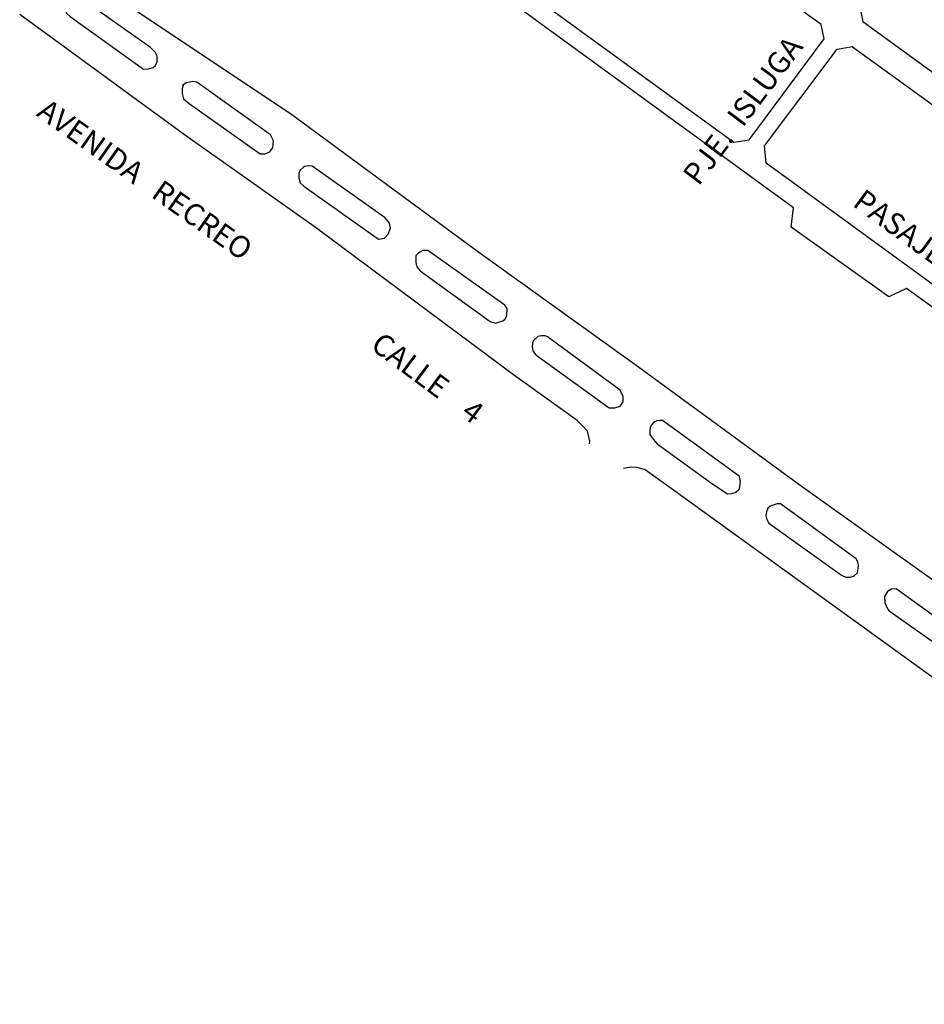
# Model space of a CAD drawing. Units: millimetres. Extents: x 334933 to 344130, y 6214701 to 6225628.
# Drawn here: x 339629 to 339880, y 6221056 to 6221329 of the extents above; entities that cross this region are included whole.
import ezdxf
from ezdxf.enums import TextEntityAlignment as Align

# ---------------------------------------------------------------- set-up
doc = ezdxf.new("R2010")
doc.units = ezdxf.units.MM
for name, color, linetype in [('HOR-HOR', 255, 'Continuous'), ('HOR-TIE', 255, 'Continuous'), ('NOM-RANCAGUA', 7, 'Continuous')]:
    doc.layers.add(name, color=color, linetype=linetype)
doc.styles.add('ROMANS', font='romans.shx', dxfattribs={"width": 0.8, "height": 8})

msp = doc.modelspace()

# ---------------------------------------------------------------- linework, layer by layer
at = {"layer": 'HOR-HOR', "color": 9, "linetype": 'Continuous'}
for points in [[(339643.3, 6221343.38), (339704.13, 6221302.71), (339756, 6221264.59), (339756, 6221264.59), (339800.6, 6221232.49), (339845.11, 6221200), (339902.86, 6221158.8), (339928.17, 6221140.37), (340009.09, 6221081.5), (340023.58, 6221070.93), (340027.37, 6221068.16), (340027.37, 6221068.16), (340028.46, 6221067.33), (340028.46, 6221067.33), (340029.73, 6221066.65), (340031.19, 6221066.41), (340032.29, 6221066.46), (340033.7, 6221066.76), (340035.03, 6221067.31), (340036.34, 6221068.28), (340036.34, 6221068.28)], [(339643.3, 6221343.38), (339704.13, 6221302.71), (339756, 6221264.59), (339756, 6221264.59), (339800.6, 6221232.49), (339845.11, 6221200), (339902.86, 6221158.8), (339928.17, 6221140.37), (340009.09, 6221081.5), (340023.58, 6221070.93), (340027.37, 6221068.16), (340027.37, 6221068.16), (340028.46, 6221067.33), (340028.46, 6221067.33), (340029.73, 6221066.65), (340031.19, 6221066.41), (340032.29, 6221066.46), (340033.7, 6221066.76), (340035.03, 6221067.31), (340036.34, 6221068.28), (340036.34, 6221068.28)], [(339642.06, 6221334.13), (339642.06, 6221334.13), (339641.66, 6221333.03), (339641.6, 6221332.07), (339641.6, 6221332.07), (339641.96, 6221330.62), (339643.03, 6221329.63), (339663.42, 6221315.06), (339664.88, 6221315.07), (339666.1, 6221315.49), (339666.1, 6221315.49), (339666.72, 6221316.03), (339667.15, 6221317.06), (339667.19, 6221318.52), (339666.7, 6221319.61), (339665.31, 6221321.06), (339665.31, 6221321.06), (339645.63, 6221334.97), (339645.63, 6221334.97), (339644.63, 6221335.37), (339643.43, 6221335.16), (339642.2, 6221334.22)], [(339642.06, 6221334.13), (339642.06, 6221334.13), (339641.66, 6221333.03), (339641.6, 6221332.07), (339641.6, 6221332.07), (339641.96, 6221330.62), (339643.03, 6221329.63), (339663.42, 6221315.06), (339664.88, 6221315.07), (339666.1, 6221315.49), (339666.1, 6221315.49), (339666.72, 6221316.03), (339667.15, 6221317.06), (339667.19, 6221318.52), (339666.7, 6221319.61), (339665.31, 6221321.06), (339665.31, 6221321.06), (339645.63, 6221334.97), (339645.63, 6221334.97), (339644.63, 6221335.37), (339643.43, 6221335.16), (339642.2, 6221334.22)], [(339674.43, 6221310.59), (339674.43, 6221310.59), (339674.17, 6221309.52), (339674.17, 6221309.52), (339674.14, 6221308.31), (339674.47, 6221306.83), (339674.48, 6221306.83), (339676.06, 6221305.49), (339695.72, 6221291.58), (339697.05, 6221291.56), (339698.39, 6221292.14), (339699.22, 6221293.3), (339699.47, 6221295.17), (339698.59, 6221296.79), (339678.15, 6221311.43), (339677.18, 6221311.59), (339676.15, 6221311.44), (339676.15, 6221311.44), (339675.27, 6221311.24), (339674.18, 6221310.51)], [(339674.43, 6221310.59), (339674.43, 6221310.59), (339674.17, 6221309.52), (339674.17, 6221309.52), (339674.14, 6221308.31), (339674.47, 6221306.83), (339674.48, 6221306.83), (339676.06, 6221305.49), (339695.72, 6221291.58), (339697.05, 6221291.56), (339698.39, 6221292.14), (339699.22, 6221293.3), (339699.47, 6221295.17), (339698.59, 6221296.79), (339678.15, 6221311.43), (339677.18, 6221311.59), (339676.15, 6221311.44), (339676.15, 6221311.44), (339675.27, 6221311.24), (339674.18, 6221310.51)], [(339706.88, 6221287.09), (339706.45, 6221286.14), (339706.46, 6221284.85), (339706.83, 6221283.54), (339707.84, 6221282.58), (339728.58, 6221267.89), (339730.2, 6221268.17), (339731.27, 6221269.3), (339731.87, 6221270.91), (339731.87, 6221270.91), (339731.57, 6221272.3), (339730.44, 6221273.76), (339710.13, 6221288.16), (339709.11, 6221288.25), (339708.08, 6221288.05), (339707.68, 6221287.76), (339706.87, 6221287)], [(339706.88, 6221287.09), (339706.45, 6221286.14), (339706.46, 6221284.85), (339706.83, 6221283.54), (339707.84, 6221282.58), (339728.58, 6221267.89), (339730.2, 6221268.17), (339731.27, 6221269.3), (339731.87, 6221270.91), (339731.87, 6221270.91), (339731.57, 6221272.3), (339730.44, 6221273.76), (339710.13, 6221288.16), (339709.11, 6221288.25), (339708.08, 6221288.05), (339707.68, 6221287.76), (339706.87, 6221287)], [(339739.05, 6221263.64), (339738.94, 6221263.14), (339738.86, 6221261.46), (339739.16, 6221260.26), (339740.13, 6221259.08), (339759.53, 6221245.05), (339761.01, 6221244.61), (339761.01, 6221244.61), (339763.03, 6221245.21), (339763.71, 6221245.76), (339764.14, 6221246.73), (339764.14, 6221246.73), (339764.2, 6221248.69), (339764.2, 6221248.69), (339763.58, 6221249.6), (339742.19, 6221264.77), (339742.19, 6221264.77), (339740.83, 6221264.79), (339740.83, 6221264.79), (339740.01, 6221264.32), (339739.29, 6221263.69)], [(339739.05, 6221263.64), (339738.94, 6221263.14), (339738.86, 6221261.46), (339739.16, 6221260.26), (339740.13, 6221259.08), (339759.53, 6221245.05), (339761.01, 6221244.61), (339761.01, 6221244.61), (339763.03, 6221245.21), (339763.71, 6221245.76), (339764.14, 6221246.73), (339764.14, 6221246.73), (339764.2, 6221248.69), (339764.2, 6221248.69), (339763.58, 6221249.6), (339742.19, 6221264.77), (339742.19, 6221264.77), (339740.83, 6221264.79), (339740.83, 6221264.79), (339740.01, 6221264.32), (339739.29, 6221263.69)], [(339771.55, 6221239.79), (339771.28, 6221239.15), (339771.18, 6221237.92), (339771.4, 6221236.73), (339771.4, 6221236.73), (339772.15, 6221235.8), (339792.46, 6221221.15), (339794.04, 6221221.16), (339795.53, 6221221.62), (339796.36, 6221222.79), (339796.4, 6221224.29), (339796.4, 6221224.29), (339795.59, 6221226.04), (339795.59, 6221226.04), (339775.38, 6221240.86), (339774.84, 6221241.11), (339774.84, 6221241.11), (339773.67, 6221241.12), (339772.72, 6221240.9), (339771.64, 6221239.88)], [(339771.55, 6221239.79), (339771.28, 6221239.15), (339771.18, 6221237.92), (339771.4, 6221236.73), (339771.4, 6221236.73), (339772.15, 6221235.8), (339792.46, 6221221.15), (339794.04, 6221221.16), (339795.53, 6221221.62), (339796.36, 6221222.79), (339796.4, 6221224.29), (339796.4, 6221224.29), (339795.59, 6221226.04), (339795.59, 6221226.04), (339775.38, 6221240.86), (339774.84, 6221241.11), (339774.84, 6221241.11), (339773.67, 6221241.12), (339772.72, 6221240.9), (339771.64, 6221239.88)], [(339828.83, 6221200), (339828.89, 6221200.77), (339828.52, 6221202.21), (339807.3, 6221217.62), (339806.58, 6221217.64), (339806.58, 6221217.64), (339805.71, 6221217.55), (339805.71, 6221217.55), (339804.85, 6221217.17), (339804.21, 6221216.43), (339803.88, 6221215.73), (339803.76, 6221214.69), (339803.82, 6221213.79), (339804.68, 6221212.43), (339805.8, 6221211.13), (339821.24, 6221200), (339825.27, 6221197.32), (339826.54, 6221197.37), (339827.47, 6221197.65), (339828.24, 6221198.3), (339828.64, 6221198.67), (339828.83, 6221200)], [(339828.83, 6221200), (339828.89, 6221200.77), (339828.52, 6221202.21), (339807.3, 6221217.62), (339806.58, 6221217.64), (339806.58, 6221217.64), (339805.71, 6221217.55), (339805.71, 6221217.55), (339804.85, 6221217.17), (339804.21, 6221216.43), (339803.88, 6221215.73), (339803.76, 6221214.69), (339803.82, 6221213.79), (339804.68, 6221212.43), (339805.8, 6221211.13), (339821.24, 6221200), (339825.27, 6221197.32), (339826.54, 6221197.37), (339827.47, 6221197.65), (339828.24, 6221198.3), (339828.64, 6221198.67), (339828.83, 6221200)], [(339839.99, 6221194.53), (339839.04, 6221194.48), (339838, 6221194.19), (339838, 6221194.19), (339837.16, 6221193.87), (339837.16, 6221193.87), (339836.52, 6221193.37), (339836.52, 6221193.37), (339836.09, 6221192.35), (339835.98, 6221191.33), (339836.23, 6221190.16), (339836.23, 6221190.16), (339836.77, 6221189.19), (339856.26, 6221175.2), (339857.13, 6221174.63), (339858.13, 6221174.17), (339859.27, 6221174.21), (339860.54, 6221174.6), (339860.54, 6221174.62), (339861.39, 6221175.41), (339861.56, 6221176.5), (339861.61, 6221177.49), (339861.36, 6221178.64), (339861.36, 6221178.64), (339861.01, 6221179.29), (339861.01, 6221179.29), (339839.99, 6221194.53)], [(339839.99, 6221194.53), (339839.04, 6221194.48), (339838, 6221194.19), (339838, 6221194.19), (339837.16, 6221193.87), (339837.16, 6221193.87), (339836.52, 6221193.37), (339836.52, 6221193.37), (339836.09, 6221192.35), (339835.98, 6221191.33), (339836.23, 6221190.16), (339836.23, 6221190.16), (339836.77, 6221189.19), (339856.26, 6221175.2), (339857.13, 6221174.63), (339858.13, 6221174.17), (339859.27, 6221174.21), (339860.54, 6221174.6), (339860.54, 6221174.62), (339861.39, 6221175.41), (339861.56, 6221176.5), (339861.61, 6221177.49), (339861.36, 6221178.64), (339861.36, 6221178.64), (339861.01, 6221179.29), (339861.01, 6221179.29), (339839.99, 6221194.53)], [(339872.04, 6221170.95), (339870.74, 6221170.87), (339870.74, 6221170.87), (339869.62, 6221170.21), (339868.87, 6221168.85), (339868.95, 6221167.07), (339869.62, 6221165.42), (339869.62, 6221165.42), (339870.16, 6221164.88), (339889.9, 6221150.92), (339889.9, 6221150.92), (339891.05, 6221150.76), (339892.39, 6221151.17), (339892.39, 6221151.17), (339893.6, 6221152.12), (339893.6, 6221152.12), (339893.86, 6221153.66), (339893.69, 6221154.78), (339893.07, 6221155.84), (339893.07, 6221155.84), (339872.04, 6221170.95)], [(339872.04, 6221170.95), (339870.74, 6221170.87), (339870.74, 6221170.87), (339869.62, 6221170.21), (339868.87, 6221168.85), (339868.95, 6221167.07), (339869.62, 6221165.42), (339869.62, 6221165.42), (339870.16, 6221164.88), (339889.9, 6221150.92), (339889.9, 6221150.92), (339891.05, 6221150.76), (339892.39, 6221151.17), (339892.39, 6221151.17), (339893.6, 6221152.12), (339893.6, 6221152.12), (339893.86, 6221153.66), (339893.69, 6221154.78), (339893.07, 6221155.84), (339893.07, 6221155.84), (339872.04, 6221170.95)]]:
    msp.add_lwpolyline(points, dxfattribs=at)
at = {"layer": 'HOR-TIE', "color": 9, "linetype": 'Continuous'}
for points in [[(339851.25, 6221327.43), (339799.3, 6221364.98), (339752.28, 6221398.96), (339725.94, 6221418.38), (339721.18, 6221421.92), (339721.18, 6221421.92), (339720.18, 6221422.51)], [(339851.25, 6221327.43), (339799.3, 6221364.98), (339752.28, 6221398.96), (339725.94, 6221418.38), (339721.18, 6221421.92), (339721.18, 6221421.92), (339720.18, 6221422.51)], [(339690.14, 6221397.12), (339691.37, 6221393.47), (339691.37, 6221393.47), (339696.41, 6221389.67), (339729.14, 6221365.86), (339766.26, 6221339), (339766.26, 6221339), (339827.02, 6221294.74), (339831.31, 6221295.47)], [(339690.14, 6221397.12), (339691.37, 6221393.47), (339691.37, 6221393.47), (339696.41, 6221389.67), (339729.14, 6221365.86), (339766.26, 6221339), (339766.26, 6221339), (339827.02, 6221294.74), (339831.31, 6221295.47)], [(340066.72, 6221110.36), (340066.28, 6221114.98), (340048.75, 6221127.77), (340044.25, 6221126), (340018.92, 6221143.81), (340019.68, 6221149.09), (339949.36, 6221200), (339931.73, 6221212.77), (339900.27, 6221235.92), (339874.89, 6221254.23), (339870.08, 6221251.95), (339842.99, 6221271.21), (339842.99, 6221271.21), (339843.58, 6221276.56), (339764.02, 6221334.57), (339758.07, 6221338.79), (339752.03, 6221335.91), (339723.71, 6221356.33), (339724.94, 6221362.89), (339687.88, 6221390.04), (339682.51, 6221390.75)], [(340066.72, 6221110.36), (340066.28, 6221114.98), (340048.75, 6221127.77), (340044.25, 6221126), (340018.92, 6221143.81), (340019.68, 6221149.09), (339949.36, 6221200), (339931.73, 6221212.77), (339900.27, 6221235.92), (339874.89, 6221254.23), (339870.08, 6221251.95), (339842.99, 6221271.21), (339842.99, 6221271.21), (339843.58, 6221276.56), (339764.02, 6221334.57), (339758.07, 6221338.79), (339752.03, 6221335.91), (339723.71, 6221356.33), (339724.94, 6221362.89), (339687.88, 6221390.04), (339682.51, 6221390.75)], [(339854.04, 6221333.54), (339858.35, 6221335.41), (339879.64, 6221364.52), (339879.64, 6221364.52), (339883.34, 6221361.65), (339862.02, 6221332.29), (339862.87, 6221328.12)], [(339854.04, 6221333.54), (339858.35, 6221335.41), (339879.64, 6221364.52), (339879.64, 6221364.52), (339883.34, 6221361.65), (339862.02, 6221332.29), (339862.87, 6221328.12)], [(339787.06, 6221211.14), (339787.13, 6221211.86), (339786.47, 6221214.68), (339785.07, 6221216.15), (339783.65, 6221217.6), (339783.65, 6221217.6), (339766.01, 6221230.29), (339766.01, 6221230.29), (339710.73, 6221271.36), (339710.73, 6221271.36), (339674.73, 6221296.82), (339629.08, 6221330.16)], [(339787.06, 6221211.14), (339787.13, 6221211.86), (339786.47, 6221214.68), (339785.07, 6221216.15), (339783.65, 6221217.6), (339783.65, 6221217.6), (339766.01, 6221230.29), (339766.01, 6221230.29), (339710.73, 6221271.36), (339710.73, 6221271.36), (339674.73, 6221296.82), (339629.08, 6221330.16)], [(339831.31, 6221295.47), (339852.07, 6221323.43), (339851.25, 6221327.43)], [(339831.31, 6221295.47), (339852.07, 6221323.43), (339851.25, 6221327.43)], [(339835.55, 6221293.79), (339855.75, 6221320.6), (339859.92, 6221321.26), (339859.92, 6221321.26)], [(339835.55, 6221293.79), (339855.75, 6221320.6), (339859.92, 6221321.26), (339859.92, 6221321.26)], [(339859.92, 6221321.26), (339859.94, 6221321.24), (339923.68, 6221275.08), (339923.68, 6221275.08), (339962.49, 6221246.49)], [(339859.92, 6221321.26), (339859.94, 6221321.24), (339923.68, 6221275.08), (339923.68, 6221275.08), (339962.49, 6221246.49)], [(339943.07, 6221214.81), (339938.83, 6221214.14), (339836.02, 6221288.96), (339835.55, 6221293.79)], [(339943.07, 6221214.81), (339938.83, 6221214.14), (339836.02, 6221288.96), (339835.55, 6221293.79)], [(340016.97, 6221042.07), (340017.61, 6221044.39), (340017.61, 6221044.41), (340017.52, 6221046.41), (340016.91, 6221048.05), (340015.52, 6221049.56), (340015.52, 6221049.56), (340012.75, 6221051.81), (340003.89, 6221058.5), (340003.89, 6221058.5), (339808.03, 6221200), (339802.44, 6221203.93), (339800.31, 6221204.62), (339800.31, 6221204.62), (339798.62, 6221204.67), (339796.47, 6221204.29)], [(340016.97, 6221042.07), (340017.61, 6221044.39), (340017.61, 6221044.41), (340017.52, 6221046.41), (340016.91, 6221048.05), (340015.52, 6221049.56), (340015.52, 6221049.56), (340012.75, 6221051.81), (340003.89, 6221058.5), (340003.89, 6221058.5), (339808.03, 6221200), (339802.44, 6221203.93), (339800.31, 6221204.62), (339800.31, 6221204.62), (339798.62, 6221204.67), (339796.47, 6221204.29)]]:
    msp.add_lwpolyline(points, dxfattribs=at)
at = {"layer": 'HOR-TIE', "color": 9, "linetype": 'Continuous', "flags": 128}
msp.add_lwpolyline([(339890.53, 6221307.96), (339862.87, 6221328.12)], dxfattribs=at)
msp.add_lwpolyline([(339890.53, 6221307.96), (339862.87, 6221328.12)], dxfattribs=at)

# ---------------------------------------------------------------- texts
at = {"layer": 'NOM-RANCAGUA', "color": 9, "linetype": 'Continuous', "style": 'ROMANS'}
for s, rotation, p in [('PJE.  ISLUGA', 52.9908, (339831.92, 6221301.78)), ('PJE.  ISLUGA', 52.9908, (339831.92, 6221301.78)), ('PJE.  ISLUGA', 52.9908, (339831.92, 6221301.78)), ('PJE.  ISLUGA', 52.9908, (339831.92, 6221301.78)), ('PJE.  ISLUGA', 52.9908, (339831.92, 6221301.78)), ('PJE.  ISLUGA', 52.9908, (339831.92, 6221301.78)), ('AVENIDA   RECREO', 324.7248, (339662.11, 6221281.96)), ('AVENIDA   RECREO', 324.7248, (339662.11, 6221281.96)), ('AVENIDA   RECREO', 324.7248, (339662.11, 6221281.96)), ('AVENIDA   RECREO', 324.7248, (339662.11, 6221281.96)), ('AVENIDA   RECREO', 324.7248, (339662.11, 6221281.96)), ('AVENIDA   RECREO', 324.7248, (339662.11, 6221281.96)), ('PASAJE     PARINACOTA', 323.7857, (339895.27, 6221251.24)), ('PASAJE     PARINACOTA', 323.7857, (339895.27, 6221251.24)), ('PASAJE     PARINACOTA', 323.7857, (339895.27, 6221251.24)), ('PASAJE     PARINACOTA', 323.7857, (339895.27, 6221251.24)), ('PASAJE     PARINACOTA', 323.7857, (339895.27, 6221251.24)), ('PASAJE     PARINACOTA', 323.7857, (339895.27, 6221251.24)), ('CALLE    4', 323.3957, (339740.39, 6221227.02)), ('CALLE    4', 323.3957, (339740.39, 6221227.02)), ('CALLE    4', 323.3957, (339740.39, 6221227.02)), ('CALLE    4', 323.3957, (339740.39, 6221227.02)), ('CALLE    4', 323.3957, (339740.39, 6221227.02)), ('CALLE    4', 323.3957, (339740.39, 6221227.02))]:
    msp.add_text(s, height=6, rotation=rotation, dxfattribs=at).set_placement(p, align=Align.CENTER)

doc.saveas('drawing.dxf')
